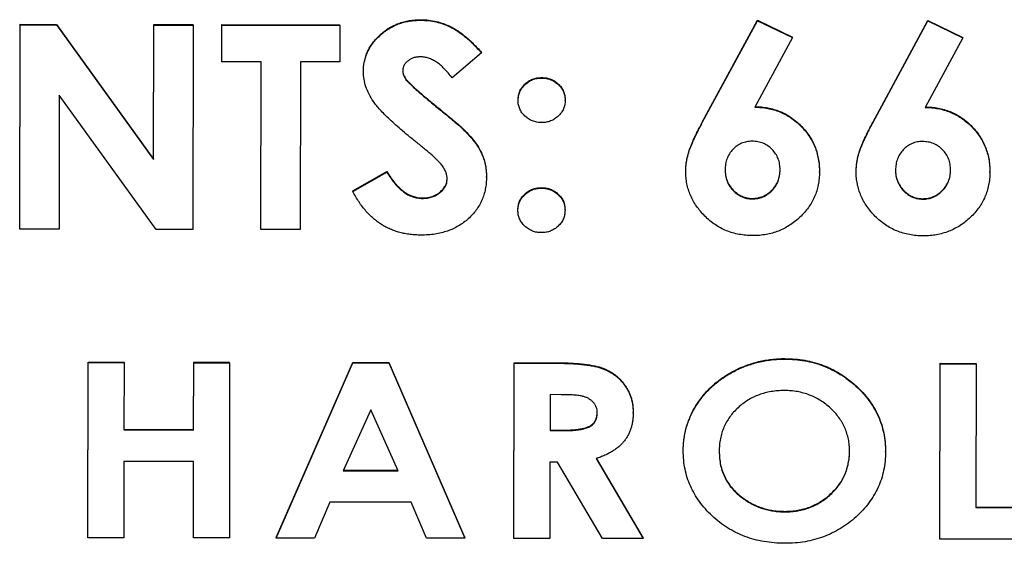
# Model space of a CAD drawing. Extents: x 1 to 67, y 0.5 to 43.4.
# Drawn here: x 29.9 to 30.3, y 24.4 to 24.6 of the extents above; entities that cross this region are included whole.
import ezdxf

# ---------------------------------------------------------------- set-up
doc = ezdxf.new("R2010")
doc.units = 0
doc.header["$MEASUREMENT"] = 0
doc.linetypes.add('SLD-SOLID', pattern=[0])
doc.layers.get('0').update_dxf_attribs({"linetype": 'CONTINUOUS'})

msp = doc.modelspace()

# ---------------------------------------------------------------- linework, layer by layer
at = {"color": 7, "linetype": 'SLD-SOLID'}
for p, q in [((30.06187, 24.62768), (30.06187, 24.62786)), ((30.16218, 24.59132), (30.18184, 24.62767)), ((30.16218, 24.59115), (30.18184, 24.6275)), ((30.18184, 24.62767), (30.19432, 24.62165)), ((30.18184, 24.6275), (30.18184, 24.62767)), ((30.18184, 24.6275), (30.19432, 24.62148)), ((30.22294, 24.59123), (30.2426, 24.62758)), ((30.22294, 24.59105), (30.2426, 24.6274)), ((30.2426, 24.62758), (30.25508, 24.62156)), ((30.2426, 24.6274), (30.2426, 24.62758)), ((30.2426, 24.6274), (30.25508, 24.62138)), ((29.91879, 24.55334), (29.9189, 24.62621)), ((29.91879, 24.55316), (29.9189, 24.62603)), ((29.9189, 24.62621), (29.93192, 24.62619)), ((29.9189, 24.62603), (29.9189, 24.62621)), ((29.9189, 24.62603), (29.93192, 24.62601)), ((29.93192, 24.62619), (29.9665, 24.57818)), ((29.93192, 24.62601), (29.93192, 24.62619)), ((29.93192, 24.62601), (29.9665, 24.57801)), ((29.9665, 24.57818), (29.96658, 24.62613)), ((29.9665, 24.57801), (29.96658, 24.62596)), ((29.96658, 24.62613), (29.9806, 24.62611)), ((29.96658, 24.62596), (29.96658, 24.62613)), ((29.96658, 24.62596), (29.9806, 24.62594)), ((29.9806, 24.62594), (29.98049, 24.55307)), ((29.9806, 24.62594), (29.9806, 24.62611)), ((29.99086, 24.61302), (29.99088, 24.6261)), ((29.99086, 24.61284), (29.99088, 24.62592)), ((29.99088, 24.6261), (30.03295, 24.62603)), ((29.99088, 24.62592), (29.99088, 24.6261)), ((29.99088, 24.62592), (30.03295, 24.62586)), ((30.03295, 24.62586), (30.03293, 24.61278)), ((30.03295, 24.62586), (30.03295, 24.62603)), ((30.19432, 24.62148), (30.18089, 24.59667)), ((30.19432, 24.62148), (30.19432, 24.62165)), ((30.25508, 24.62138), (30.24165, 24.59657)), ((30.25508, 24.62138), (30.25508, 24.62156)), ((29.99086, 24.61284), (29.99086, 24.61302)), ((30.08342, 24.61604), (30.07293, 24.60711)), ((30.08342, 24.61604), (30.08342, 24.61622)), ((30.00489, 24.61282), (29.99086, 24.61284)), ((30.00479, 24.5532), (30.00489, 24.61282)), ((30.00479, 24.55303), (30.00489, 24.61282)), ((30.01891, 24.6128), (30.01882, 24.55301)), ((30.03293, 24.61278), (30.01891, 24.6128)), ((30.04134, 24.60923), (30.04134, 24.60941)), ((30.05664, 24.60635), (30.05664, 24.60652)), ((30.1049, 24.60706), (30.1049, 24.60723)), ((29.93289, 24.60095), (29.93281, 24.55314)), ((29.96739, 24.55309), (29.93289, 24.60095)), ((30.09648, 24.5991), (30.09648, 24.59928)), ((30.1133, 24.59908), (30.1133, 24.59925)), ((30.0672, 24.59693), (30.0672, 24.5971)), ((30.07719, 24.58851), (30.07719, 24.58868)), ((30.16218, 24.59115), (30.16218, 24.59132)), ((30.22294, 24.59105), (30.22294, 24.59123)), ((29.9665, 24.57801), (29.9665, 24.57818)), ((30.03753, 24.5668), (30.04973, 24.57369)), ((30.03753, 24.56663), (30.04973, 24.57351)), ((30.04973, 24.57351), (30.04973, 24.57369)), ((30.08522, 24.57178), (30.08522, 24.57195)), ((30.15627, 24.57371), (30.15627, 24.57389)), ((30.20394, 24.57354), (30.20394, 24.57371)), ((30.21703, 24.57362), (30.21703, 24.57379)), ((30.26471, 24.57344), (30.26471, 24.57362)), ((30.10484, 24.56782), (30.10484, 24.568)), ((30.03753, 24.56663), (30.03753, 24.5668)), ((30.06236, 24.56415), (30.06236, 24.56432)), ((30.17996, 24.56397), (30.17996, 24.56414)), ((30.24072, 24.56387), (30.24072, 24.56405)), ((30.09642, 24.55992), (30.09642, 24.5601)), ((30.11324, 24.5599), (30.11324, 24.56007)), ((29.91879, 24.55316), (29.91879, 24.55334)), ((29.93281, 24.55314), (29.91879, 24.55316)), ((29.98049, 24.55307), (29.96739, 24.55309)), ((30.00479, 24.55303), (30.00479, 24.5532)), ((30.01882, 24.55301), (30.00479, 24.55303)), ((29.94307, 24.44336), (29.94317, 24.50583)), ((29.94307, 24.44319), (29.94317, 24.50565)), ((29.94317, 24.50583), (29.95599, 24.50581)), ((29.94317, 24.50565), (29.94317, 24.50583)), ((29.94317, 24.50565), (29.95599, 24.50563)), ((29.95599, 24.50563), (29.95595, 24.48161)), ((29.95599, 24.50563), (29.95599, 24.50581)), ((29.98079, 24.48174), (29.98083, 24.50577)), ((29.98079, 24.48157), (29.98083, 24.50559)), ((29.98083, 24.50577), (29.99365, 24.50575)), ((29.98083, 24.50559), (29.98083, 24.50577)), ((29.98083, 24.50559), (29.99365, 24.50557)), ((29.99365, 24.50557), (29.99355, 24.44311)), ((29.99365, 24.50557), (29.99365, 24.50575)), ((30.01022, 24.44326), (30.03755, 24.50568)), ((30.01022, 24.44309), (30.03755, 24.50551)), ((30.03755, 24.50568), (30.05039, 24.50566)), ((30.03755, 24.50551), (30.03755, 24.50568)), ((30.03755, 24.50551), (30.05039, 24.50549)), ((30.05039, 24.50566), (30.07753, 24.44316)), ((30.05039, 24.50549), (30.05039, 24.50566)), ((30.05039, 24.50549), (30.07753, 24.44298)), ((30.09499, 24.44313), (30.09509, 24.50559)), ((30.09499, 24.44296), (30.09509, 24.50542)), ((30.09509, 24.50559), (30.10953, 24.50557)), ((30.09509, 24.50542), (30.09509, 24.50559)), ((30.09509, 24.50542), (30.10953, 24.50539)), ((30.10953, 24.50539), (30.10953, 24.50557)), ((30.19162, 24.50687), (30.19162, 24.50704)), ((30.24692, 24.4429), (30.24701, 24.50536)), ((30.24692, 24.44272), (30.24701, 24.50518)), ((30.24701, 24.50536), (30.25983, 24.50534)), ((30.24701, 24.50518), (30.24701, 24.50536)), ((30.24701, 24.50518), (30.25983, 24.50516)), ((30.25983, 24.50516), (30.25975, 24.45391)), ((30.25983, 24.50516), (30.25983, 24.50534)), ((30.10789, 24.49419), (30.10787, 24.48137)), ((30.1119, 24.49418), (30.10789, 24.49419)), ((30.04394, 24.48874), (30.03412, 24.46707)), ((30.0537, 24.46704), (30.04394, 24.48874)), ((30.13753, 24.48761), (30.13753, 24.48778)), ((29.95595, 24.48178), (29.98079, 24.48174)), ((29.95595, 24.48161), (29.98079, 24.48157)), ((29.98079, 24.48157), (29.98079, 24.48174)), ((30.10787, 24.48155), (30.11246, 24.48154)), ((30.10787, 24.48137), (30.11246, 24.48137)), ((30.11246, 24.48137), (30.11246, 24.48154)), ((30.15538, 24.47412), (30.15538, 24.47429)), ((30.22749, 24.47379), (30.22749, 24.47397)), ((29.95593, 24.4704), (29.95589, 24.44317)), ((29.98077, 24.47036), (29.95593, 24.4704)), ((29.98073, 24.44331), (29.98077, 24.47036)), ((29.98073, 24.44313), (29.98077, 24.47036)), ((30.10786, 24.47016), (30.10781, 24.44294)), ((30.11056, 24.47016), (30.10786, 24.47016)), ((30.12661, 24.44291), (30.11056, 24.47016)), ((30.12427, 24.47159), (30.14107, 24.44306)), ((30.12427, 24.47141), (30.14107, 24.44288)), ((30.03412, 24.46707), (30.0537, 24.46704)), ((30.0342, 24.46725), (30.05362, 24.46722)), ((30.02937, 24.45587), (30.02394, 24.44307)), ((30.05842, 24.45582), (30.02937, 24.45587)), ((30.0638, 24.443), (30.05842, 24.45582)), ((30.17659, 24.45724), (30.17659, 24.45742)), ((30.19159, 24.45242), (30.19159, 24.45259)), ((30.25975, 24.45409), (30.27979, 24.45406)), ((30.25975, 24.45391), (30.27979, 24.45388)), ((29.94307, 24.44319), (29.94307, 24.44336)), ((29.95589, 24.44317), (29.94307, 24.44319)), ((29.98073, 24.44313), (29.98073, 24.44331)), ((29.99355, 24.44311), (29.98073, 24.44313)), ((30.01022, 24.44309), (30.01022, 24.44326)), ((30.02394, 24.44307), (30.01022, 24.44309)), ((30.07753, 24.44298), (30.0638, 24.443)), ((30.07753, 24.44298), (30.07753, 24.44316)), ((30.09499, 24.44296), (30.09499, 24.44313)), ((30.10781, 24.44294), (30.09499, 24.44296)), ((30.14107, 24.44288), (30.12661, 24.44291)), ((30.14107, 24.44288), (30.14107, 24.44306)), ((30.24692, 24.44272), (30.24692, 24.4429)), ((30.27977, 24.44267), (30.24692, 24.44272))]:
    msp.add_line(p, q, dxfattribs=at)
for points, knots in [([(30.04134, 24.60941), (30.04135, 24.61003), (30.04139, 24.61126), (30.04168, 24.61307), (30.04215, 24.61481), (30.04279, 24.61649), (30.04364, 24.61808), (30.04465, 24.61962), (30.04586, 24.62109), (30.04725, 24.62246), (30.04876, 24.62372), (30.05037, 24.62483), (30.05208, 24.62577), (30.05387, 24.62654), (30.05575, 24.62714), (30.05771, 24.62756), (30.05976, 24.62781), (30.06116, 24.62784), (30.06187, 24.62786)], [0, 0, 0, 0, 0.06091, 0.120071, 0.178645, 0.23673, 0.295199, 0.354922, 0.416393, 0.480255, 0.544707, 0.608261, 0.671236, 0.734899, 0.798335, 0.863505, 0.930542, 1, 1, 1, 1]), ([(30.04134, 24.60923), (30.04135, 24.60986), (30.04139, 24.61109), (30.04168, 24.6129), (30.04215, 24.61464), (30.04279, 24.61631), (30.04364, 24.61791), (30.04465, 24.61945), (30.04586, 24.62091), (30.04725, 24.62228), (30.04876, 24.62354), (30.05037, 24.62466), (30.05208, 24.6256), (30.05387, 24.62636), (30.05575, 24.62697), (30.05771, 24.62738), (30.05976, 24.62763), (30.06116, 24.62766), (30.06187, 24.62768)], [0, 0, 0, 0, 0.06091, 0.120071, 0.178645, 0.23673, 0.295199, 0.354922, 0.416393, 0.480255, 0.544707, 0.608261, 0.671236, 0.734899, 0.798335, 0.863505, 0.930542, 1, 1, 1, 1]), ([(30.06187, 24.62786), (30.0628, 24.62782), (30.06463, 24.62776), (30.06733, 24.62727), (30.06997, 24.62649), (30.07211, 24.62557), (30.0738, 24.62465), (30.07511, 24.62383), (30.07643, 24.62288), (30.07778, 24.6218), (30.07916, 24.62059), (30.08056, 24.61925), (30.08199, 24.61779), (30.08293, 24.61675), (30.08342, 24.61622)], [0, 0, 0, 0, 0.109201, 0.216927, 0.324606, 0.434427, 0.491464, 0.552606, 0.617111, 0.684853, 0.757618, 0.833916, 0.914677, 1, 1, 1, 1]), ([(30.06187, 24.62768), (30.0628, 24.62765), (30.06463, 24.62758), (30.06733, 24.62709), (30.06997, 24.62631), (30.07211, 24.62539), (30.0738, 24.62448), (30.07511, 24.62366), (30.07643, 24.6227), (30.07778, 24.62163), (30.07916, 24.62042), (30.08056, 24.61908), (30.08199, 24.61762), (30.08293, 24.61658), (30.08342, 24.61604)], [0, 0, 0, 0, 0.109201, 0.216927, 0.324606, 0.434427, 0.491464, 0.552606, 0.617111, 0.684853, 0.757618, 0.833916, 0.914677, 1, 1, 1, 1]), ([(30.06169, 24.6146), (30.06125, 24.61459), (30.06039, 24.61456), (30.05917, 24.61428), (30.05808, 24.61381), (30.05713, 24.61317), (30.05637, 24.61242), (30.05577, 24.61162), (30.05544, 24.61074), (30.05539, 24.61014), (30.05536, 24.60984)], [0, 0, 0, 0, 0.152185, 0.292647, 0.427185, 0.558167, 0.68207, 0.792258, 0.897335, 1, 1, 1, 1]), ([(30.07293, 24.60711), (30.07248, 24.6077), (30.07161, 24.60884), (30.07022, 24.61036), (30.06883, 24.61167), (30.06742, 24.61273), (30.066, 24.61356), (30.06458, 24.61415), (30.06314, 24.61453), (30.06217, 24.61458), (30.06169, 24.6146)], [0, 0, 0, 0, 0.159665, 0.306609, 0.441699, 0.566883, 0.683727, 0.793184, 0.897426, 1, 1, 1, 1]), ([(30.05536, 24.61001), (30.05538, 24.60971), (30.05542, 24.6091), (30.05566, 24.6082), (30.05607, 24.60733), (30.05645, 24.60679), (30.05664, 24.60652)], [0, 0, 0, 0, 0.2403469, 0.4836797, 0.7356691, 1, 1, 1, 1]), ([(30.05536, 24.60984), (30.05538, 24.60953), (30.05542, 24.60892), (30.05566, 24.60802), (30.05607, 24.60715), (30.05645, 24.60662), (30.05664, 24.60635)], [0, 0, 0, 0, 0.2403469, 0.4836797, 0.7356691, 1, 1, 1, 1]), ([(30.0609, 24.58363), (30.05991, 24.58441), (30.05801, 24.58592), (30.05534, 24.58815), (30.05293, 24.59024), (30.05078, 24.59218), (30.04893, 24.59401), (30.04733, 24.59566), (30.04601, 24.5972), (30.04464, 24.59902), (30.04333, 24.60123), (30.04219, 24.60389), (30.04146, 24.60656), (30.04138, 24.60835), (30.04134, 24.60923)], [0, 0, 0, 0, 0.1138075, 0.2180516, 0.3137294, 0.4008911, 0.4786697, 0.5477842, 0.608384, 0.6603543, 0.7527143, 0.8389068, 0.920851, 1, 1, 1, 1]), ([(30.05664, 24.60652), (30.05682, 24.60631), (30.05724, 24.60582), (30.05802, 24.60505), (30.059, 24.6041), (30.06022, 24.60301), (30.06165, 24.60175), (30.06331, 24.60035), (30.06518, 24.59877), (30.06651, 24.59768), (30.0672, 24.5971)], [0, 0, 0, 0, 0.059168, 0.135724, 0.232716, 0.348057, 0.482492, 0.635372, 0.80884, 1, 1, 1, 1]), ([(30.05664, 24.60635), (30.05682, 24.60614), (30.05724, 24.60565), (30.05802, 24.60487), (30.059, 24.60393), (30.06022, 24.60283), (30.06165, 24.60158), (30.06331, 24.60017), (30.06518, 24.5986), (30.06651, 24.5975), (30.0672, 24.59693)], [0, 0, 0, 0, 0.059168, 0.135724, 0.232716, 0.348057, 0.482492, 0.635372, 0.80884, 1, 1, 1, 1]), ([(30.09648, 24.59928), (30.09651, 24.59981), (30.09658, 24.60086), (30.09704, 24.60237), (30.09785, 24.60374), (30.09893, 24.60495), (30.10021, 24.60596), (30.10166, 24.60671), (30.10324, 24.60716), (30.10434, 24.60721), (30.1049, 24.60723)], [0, 0, 0, 0, 0.124312, 0.244195, 0.364672, 0.491699, 0.620182, 0.744012, 0.869016, 1, 1, 1, 1]), ([(30.09648, 24.5991), (30.09651, 24.59964), (30.09658, 24.60068), (30.09704, 24.60219), (30.09785, 24.60356), (30.09893, 24.60477), (30.10021, 24.60579), (30.10166, 24.60653), (30.10324, 24.60699), (30.10434, 24.60703), (30.1049, 24.60706)], [0, 0, 0, 0, 0.124312, 0.244195, 0.364672, 0.491699, 0.620182, 0.744012, 0.869016, 1, 1, 1, 1]), ([(30.1049, 24.60723), (30.10547, 24.60721), (30.10657, 24.60715), (30.10815, 24.6067), (30.10959, 24.60595), (30.11087, 24.60493), (30.11195, 24.60372), (30.11275, 24.60235), (30.11321, 24.60083), (30.11327, 24.59978), (30.1133, 24.59925)], [0, 0, 0, 0, 0.1309844, 0.2559883, 0.3798176, 0.5083009, 0.6353279, 0.7558053, 0.8756881, 1, 1, 1, 1]), ([(30.1049, 24.60706), (30.10547, 24.60703), (30.10657, 24.60698), (30.10815, 24.60652), (30.10959, 24.60577), (30.11087, 24.60475), (30.11195, 24.60354), (30.11275, 24.60217), (30.11321, 24.60066), (30.11327, 24.59961), (30.1133, 24.59908)], [0, 0, 0, 0, 0.1309844, 0.2559883, 0.3798176, 0.5083009, 0.6353279, 0.7558053, 0.8756881, 1, 1, 1, 1]), ([(30.10488, 24.59118), (30.10432, 24.5912), (30.10322, 24.59126), (30.10164, 24.59172), (30.10019, 24.59245), (30.09891, 24.59345), (30.09783, 24.59465), (30.09704, 24.59602), (30.09657, 24.59753), (30.09651, 24.59857), (30.09648, 24.5991)], [0, 0, 0, 0, 0.131398, 0.256797, 0.3805, 0.508688, 0.635264, 0.756122, 0.875296, 1, 1, 1, 1]), ([(30.1133, 24.59908), (30.11327, 24.59855), (30.11321, 24.59752), (30.11273, 24.59604), (30.11194, 24.59467), (30.11086, 24.59347), (30.10957, 24.59245), (30.10812, 24.59171), (30.10654, 24.59125), (30.10544, 24.5912), (30.10488, 24.59118)], [0, 0, 0, 0, 0.122597, 0.240835, 0.361848, 0.48944, 0.618494, 0.742874, 0.868433, 1, 1, 1, 1]), ([(30.0672, 24.5971), (30.06785, 24.59657), (30.06909, 24.59556), (30.07086, 24.59414), (30.0724, 24.59284), (30.07377, 24.59173), (30.0749, 24.59074), (30.07585, 24.58992), (30.0766, 24.58925), (30.07702, 24.58885), (30.07719, 24.58868)], [0, 0, 0, 0, 0.192959, 0.366899, 0.520799, 0.655676, 0.770541, 0.866383, 0.943105, 1, 1, 1, 1]), ([(30.0672, 24.59693), (30.06785, 24.5964), (30.06909, 24.59538), (30.07086, 24.59396), (30.0724, 24.59266), (30.07377, 24.59155), (30.0749, 24.59056), (30.07585, 24.58975), (30.0766, 24.58908), (30.07702, 24.58868), (30.07719, 24.58851)], [0, 0, 0, 0, 0.192959, 0.366899, 0.520799, 0.655676, 0.770541, 0.866383, 0.943105, 1, 1, 1, 1]), ([(30.18089, 24.59684), (30.18167, 24.59682), (30.18322, 24.59678), (30.1855, 24.59647), (30.18769, 24.59593), (30.18979, 24.59522), (30.1918, 24.59427), (30.19371, 24.59312), (30.19553, 24.59176), (30.19725, 24.59021), (30.19881, 24.58852), (30.20019, 24.5867), (30.20137, 24.58479), (30.20231, 24.58276), (30.20305, 24.58064), (30.20356, 24.57842), (30.2039, 24.5761), (30.20393, 24.57452), (30.20394, 24.57371)], [0, 0, 0, 0, 0.064627, 0.127752, 0.189225, 0.249846, 0.310487, 0.371285, 0.433766, 0.497377, 0.561232, 0.623633, 0.684848, 0.746022, 0.807153, 0.869796, 0.93377, 1, 1, 1, 1]), ([(30.18089, 24.59667), (30.18167, 24.59665), (30.18322, 24.5966), (30.1855, 24.59629), (30.18769, 24.59575), (30.18979, 24.59504), (30.1918, 24.5941), (30.19371, 24.59294), (30.19553, 24.59158), (30.19725, 24.59004), (30.19881, 24.58834), (30.20019, 24.58652), (30.20137, 24.58461), (30.20231, 24.58259), (30.20305, 24.58047), (30.20356, 24.57824), (30.2039, 24.57592), (30.20393, 24.57434), (30.20394, 24.57354)], [0, 0, 0, 0, 0.064627, 0.127752, 0.189225, 0.249846, 0.310487, 0.371285, 0.433766, 0.497377, 0.561232, 0.623633, 0.684848, 0.746022, 0.807153, 0.869796, 0.93377, 1, 1, 1, 1]), ([(30.24165, 24.59675), (30.24243, 24.59673), (30.24399, 24.59668), (30.24627, 24.59637), (30.24845, 24.59583), (30.25056, 24.59512), (30.25256, 24.59418), (30.25448, 24.59302), (30.2563, 24.59166), (30.25801, 24.59012), (30.25958, 24.58842), (30.26095, 24.5866), (30.26213, 24.58469), (30.26308, 24.58267), (30.26381, 24.58055), (30.26433, 24.57832), (30.26466, 24.576), (30.26469, 24.57442), (30.26471, 24.57362)], [0, 0, 0, 0, 0.064627, 0.127752, 0.189225, 0.249846, 0.310487, 0.371285, 0.433766, 0.497377, 0.561232, 0.623633, 0.684848, 0.746022, 0.807153, 0.869796, 0.93377, 1, 1, 1, 1]), ([(30.24165, 24.59657), (30.24243, 24.59655), (30.24399, 24.59651), (30.24627, 24.5962), (30.24845, 24.59566), (30.25056, 24.59495), (30.25256, 24.594), (30.25448, 24.59285), (30.2563, 24.59149), (30.25801, 24.58994), (30.25958, 24.58825), (30.26095, 24.58643), (30.26213, 24.58452), (30.26308, 24.5825), (30.26381, 24.58037), (30.26433, 24.57815), (30.26466, 24.57583), (30.26469, 24.57425), (30.26471, 24.57344)], [0, 0, 0, 0, 0.064627, 0.127752, 0.189225, 0.249846, 0.310487, 0.371285, 0.433766, 0.497377, 0.561232, 0.623633, 0.684848, 0.746022, 0.807153, 0.869796, 0.93377, 1, 1, 1, 1]), ([(30.07719, 24.58868), (30.07788, 24.58798), (30.0792, 24.58665), (30.0809, 24.58456), (30.08233, 24.58255), (30.08341, 24.58053), (30.08422, 24.57849), (30.08482, 24.5764), (30.08515, 24.5742), (30.08519, 24.57271), (30.08522, 24.57195)], [0, 0, 0, 0, 0.153397, 0.293911, 0.422292, 0.540171, 0.652913, 0.765578, 0.88147, 1, 1, 1, 1]), ([(30.07719, 24.58851), (30.07788, 24.58781), (30.0792, 24.58648), (30.0809, 24.58439), (30.08233, 24.58238), (30.08341, 24.58035), (30.08422, 24.57832), (30.08482, 24.57622), (30.08515, 24.57403), (30.08519, 24.57253), (30.08522, 24.57178)], [0, 0, 0, 0, 0.153397, 0.293911, 0.422292, 0.540171, 0.652913, 0.765578, 0.88147, 1, 1, 1, 1]), ([(30.15627, 24.57389), (30.15629, 24.57446), (30.15632, 24.5756), (30.15651, 24.57731), (30.15686, 24.57903), (30.15724, 24.58048), (30.15765, 24.5817), (30.15805, 24.58273), (30.15851, 24.58389), (30.15909, 24.58515), (30.15974, 24.58653), (30.16047, 24.58802), (30.16129, 24.58963), (30.16188, 24.59074), (30.16218, 24.59132)], [0, 0, 0, 0, 0.091855, 0.18419, 0.277717, 0.373413, 0.425501, 0.485082, 0.551938, 0.62672, 0.708128, 0.797934, 0.894752, 1, 1, 1, 1]), ([(30.15627, 24.57371), (30.15629, 24.57428), (30.15632, 24.57542), (30.15651, 24.57714), (30.15686, 24.57885), (30.15724, 24.5803), (30.15765, 24.58152), (30.15805, 24.58255), (30.15851, 24.58371), (30.15909, 24.58497), (30.15974, 24.58635), (30.16047, 24.58785), (30.16129, 24.58946), (30.16188, 24.59057), (30.16218, 24.59115)], [0, 0, 0, 0, 0.091855, 0.18419, 0.277717, 0.373413, 0.425501, 0.485082, 0.551938, 0.62672, 0.708128, 0.797934, 0.894752, 1, 1, 1, 1]), ([(30.21703, 24.57379), (30.21705, 24.57436), (30.21708, 24.57551), (30.21727, 24.57722), (30.21763, 24.57893), (30.218, 24.58038), (30.21841, 24.5816), (30.21881, 24.58264), (30.21928, 24.58379), (30.21985, 24.58505), (30.2205, 24.58643), (30.22123, 24.58793), (30.22206, 24.58954), (30.22264, 24.59065), (30.22294, 24.59123)], [0, 0, 0, 0, 0.091855, 0.18419, 0.277717, 0.373413, 0.425501, 0.485082, 0.551938, 0.62672, 0.708128, 0.797934, 0.894752, 1, 1, 1, 1]), ([(30.21703, 24.57362), (30.21705, 24.57419), (30.21708, 24.57533), (30.21727, 24.57705), (30.21763, 24.57876), (30.218, 24.58021), (30.21841, 24.58143), (30.21881, 24.58246), (30.21928, 24.58362), (30.21985, 24.58488), (30.2205, 24.58626), (30.22123, 24.58776), (30.22206, 24.58937), (30.22264, 24.59048), (30.22294, 24.59105)], [0, 0, 0, 0, 0.091855, 0.18419, 0.277717, 0.373413, 0.425501, 0.485082, 0.551938, 0.62672, 0.708128, 0.797934, 0.894752, 1, 1, 1, 1]), ([(30.07119, 24.57104), (30.07117, 24.57146), (30.07113, 24.57231), (30.07074, 24.57356), (30.07013, 24.57482), (30.06943, 24.57585), (30.06872, 24.57672), (30.06801, 24.57745), (30.06719, 24.57829), (30.0662, 24.57919), (30.06508, 24.58018), (30.06383, 24.58127), (30.06241, 24.58242), (30.06142, 24.58321), (30.0609, 24.58363)], [0, 0, 0, 0, 0.074367, 0.151543, 0.233745, 0.322891, 0.373637, 0.434642, 0.504858, 0.584373, 0.673854, 0.77268, 0.881649, 1, 1, 1, 1]), ([(30.17993, 24.58452), (30.17928, 24.58449), (30.17799, 24.58444), (30.17616, 24.58386), (30.17449, 24.58293), (30.17303, 24.58165), (30.17181, 24.58012), (30.17093, 24.57835), (30.17038, 24.5764), (30.17032, 24.57504), (30.17029, 24.57433)], [0, 0, 0, 0, 0.125584, 0.245754, 0.364435, 0.48948, 0.615151, 0.7383, 0.865116, 1, 1, 1, 1]), ([(30.18992, 24.5743), (30.18989, 24.57501), (30.18984, 24.57638), (30.18928, 24.57833), (30.18837, 24.5801), (30.18711, 24.58163), (30.18561, 24.58293), (30.18388, 24.58385), (30.18197, 24.58444), (30.18062, 24.58449), (30.17993, 24.58452)], [0, 0, 0, 0, 0.132234, 0.2568046, 0.378364, 0.503277, 0.6279484, 0.7483135, 0.8705017, 1, 1, 1, 1]), ([(30.2407, 24.58443), (30.24004, 24.5844), (30.23875, 24.58435), (30.23692, 24.58376), (30.23525, 24.58284), (30.2338, 24.58156), (30.23258, 24.58002), (30.2317, 24.57826), (30.23115, 24.57631), (30.23109, 24.57494), (30.23105, 24.57424)], [0, 0, 0, 0, 0.125584, 0.245754, 0.364435, 0.48948, 0.615151, 0.7383, 0.865116, 1, 1, 1, 1]), ([(30.25069, 24.57421), (30.25066, 24.57491), (30.2506, 24.57628), (30.25004, 24.57823), (30.24914, 24.58), (30.24788, 24.58154), (30.24638, 24.58283), (30.24464, 24.58375), (30.24273, 24.58434), (30.24139, 24.5844), (30.2407, 24.58443)], [0, 0, 0, 0, 0.132234, 0.2568046, 0.378364, 0.503277, 0.6279484, 0.7483135, 0.8705017, 1, 1, 1, 1]), ([(30.17029, 24.57451), (30.17032, 24.5738), (30.17037, 24.57243), (30.17096, 24.57046), (30.17186, 24.56866), (30.17314, 24.5671), (30.17464, 24.5658), (30.1763, 24.56484), (30.17809, 24.56425), (30.17933, 24.56418), (30.17996, 24.56414)], [0, 0, 0, 0, 0.134179, 0.261729, 0.387979, 0.516757, 0.643864, 0.763647, 0.88053, 1, 1, 1, 1]), ([(30.17029, 24.57433), (30.17032, 24.57363), (30.17037, 24.57225), (30.17096, 24.57029), (30.17186, 24.56848), (30.17314, 24.56692), (30.17464, 24.56563), (30.1763, 24.56467), (30.17809, 24.56408), (30.17933, 24.56401), (30.17996, 24.56397)], [0, 0, 0, 0, 0.134179, 0.261729, 0.387979, 0.516757, 0.643864, 0.763647, 0.88053, 1, 1, 1, 1]), ([(30.17996, 24.56414), (30.18062, 24.56418), (30.18192, 24.56425), (30.18379, 24.56481), (30.1855, 24.56575), (30.18702, 24.56703), (30.18832, 24.56858), (30.18925, 24.57037), (30.18981, 24.57237), (30.18989, 24.57376), (30.18992, 24.57448)], [0, 0, 0, 0, 0.123893, 0.242977, 0.36276, 0.48791, 0.614465, 0.739083, 0.865192, 1, 1, 1, 1]), ([(30.17996, 24.56397), (30.18062, 24.564), (30.18192, 24.56408), (30.18379, 24.56463), (30.1855, 24.56557), (30.18702, 24.56686), (30.18832, 24.5684), (30.18925, 24.5702), (30.18981, 24.57219), (30.18989, 24.57358), (30.18992, 24.5743)], [0, 0, 0, 0, 0.123893, 0.242977, 0.36276, 0.48791, 0.614465, 0.739083, 0.865192, 1, 1, 1, 1]), ([(30.23105, 24.57441), (30.23108, 24.57371), (30.23114, 24.57233), (30.23172, 24.57037), (30.23263, 24.56857), (30.2339, 24.567), (30.2354, 24.56571), (30.23706, 24.56475), (30.23885, 24.56416), (30.2401, 24.56409), (30.24072, 24.56405)], [0, 0, 0, 0, 0.134179, 0.261729, 0.387979, 0.516757, 0.643864, 0.763647, 0.88053, 1, 1, 1, 1]), ([(30.24072, 24.56405), (30.24138, 24.56409), (30.24268, 24.56416), (30.24455, 24.56471), (30.24626, 24.56565), (30.24778, 24.56694), (30.24908, 24.56848), (30.25002, 24.57028), (30.25058, 24.57227), (30.25065, 24.57366), (30.25069, 24.57438)], [0, 0, 0, 0, 0.123893, 0.242977, 0.36276, 0.48791, 0.614465, 0.739083, 0.865192, 1, 1, 1, 1]), ([(30.04973, 24.57369), (30.05018, 24.57295), (30.05105, 24.57153), (30.05251, 24.56962), (30.05402, 24.568), (30.05557, 24.56666), (30.05719, 24.56562), (30.05887, 24.56488), (30.0606, 24.56441), (30.06177, 24.56435), (30.06236, 24.56432)], [0, 0, 0, 0, 0.1578924, 0.3033038, 0.4369083, 0.5601919, 0.6757889, 0.7861541, 0.8932406, 1, 1, 1, 1]), ([(30.04973, 24.57351), (30.05018, 24.57277), (30.05105, 24.57135), (30.05251, 24.56945), (30.05402, 24.56782), (30.05557, 24.56649), (30.05719, 24.56544), (30.05887, 24.5647), (30.0606, 24.56424), (30.06177, 24.56418), (30.06236, 24.56415)], [0, 0, 0, 0, 0.1578924, 0.3033038, 0.4369083, 0.5601919, 0.6757889, 0.7861541, 0.8932406, 1, 1, 1, 1]), ([(30.08522, 24.57178), (30.0852, 24.57104), (30.08516, 24.5696), (30.08483, 24.56748), (30.08435, 24.56546), (30.08363, 24.56354), (30.0827, 24.56173), (30.08159, 24.56001), (30.08027, 24.55838), (30.07876, 24.55689), (30.07709, 24.55551), (30.07529, 24.55431), (30.07335, 24.55331), (30.0713, 24.55249), (30.06913, 24.55185), (30.06683, 24.55139), (30.06441, 24.55111), (30.06276, 24.55108), (30.06192, 24.55107)], [0, 0, 0, 0, 0.063152, 0.123948, 0.183326, 0.241221, 0.299328, 0.357966, 0.417079, 0.478525, 0.540255, 0.602014, 0.66424, 0.726847, 0.791353, 0.858292, 0.927681, 1, 1, 1, 1]), ([(30.06236, 24.56432), (30.06296, 24.56435), (30.06413, 24.56439), (30.0658, 24.5648), (30.06733, 24.56544), (30.06865, 24.56635), (30.06976, 24.56742), (30.0706, 24.56859), (30.0711, 24.56988), (30.07116, 24.57077), (30.07119, 24.57122)], [0, 0, 0, 0, 0.145479, 0.282526, 0.413563, 0.545093, 0.67022, 0.784738, 0.891875, 1, 1, 1, 1]), ([(30.06236, 24.56415), (30.06296, 24.56417), (30.06413, 24.56422), (30.0658, 24.56462), (30.06733, 24.56526), (30.06865, 24.56618), (30.06976, 24.56724), (30.0706, 24.56842), (30.0711, 24.5697), (30.07116, 24.57059), (30.07119, 24.57104)], [0, 0, 0, 0, 0.145479, 0.282526, 0.413563, 0.545093, 0.67022, 0.784738, 0.891875, 1, 1, 1, 1]), ([(30.1802, 24.55089), (30.17936, 24.55091), (30.17771, 24.55094), (30.17529, 24.5513), (30.17298, 24.55183), (30.17078, 24.55261), (30.16867, 24.55357), (30.16669, 24.55478), (30.1648, 24.55619), (30.16306, 24.55781), (30.16147, 24.55956), (30.16007, 24.56139), (30.1589, 24.56329), (30.15793, 24.56525), (30.15719, 24.56728), (30.15665, 24.56936), (30.15632, 24.57152), (30.15628, 24.57298), (30.15627, 24.57371)], [0, 0, 0, 0, 0.0684291, 0.1346531, 0.1991595, 0.262268, 0.3248749, 0.3880034, 0.4516057, 0.516878, 0.5818822, 0.6442932, 0.7046329, 0.7640105, 0.8224937, 0.8808255, 0.9399109, 1, 1, 1, 1]), ([(30.20394, 24.57354), (30.20393, 24.57276), (30.20389, 24.57123), (30.20353, 24.56898), (30.203, 24.56682), (30.20222, 24.56476), (30.20124, 24.56278), (30.20003, 24.5609), (30.19862, 24.5591), (30.19699, 24.55744), (30.19522, 24.5559), (30.19334, 24.55455), (30.19137, 24.55343), (30.18932, 24.55248), (30.18716, 24.55178), (30.18492, 24.55125), (30.18259, 24.55094), (30.18101, 24.55091), (30.1802, 24.55089)], [0, 0, 0, 0, 0.063655, 0.125931, 0.186559, 0.246291, 0.306569, 0.367705, 0.429795, 0.494286, 0.558926, 0.621973, 0.683785, 0.745353, 0.807327, 0.869802, 0.933948, 1, 1, 1, 1]), ([(30.24097, 24.55079), (30.24013, 24.55081), (30.23848, 24.55085), (30.23606, 24.55121), (30.23374, 24.55174), (30.23154, 24.55251), (30.22943, 24.55348), (30.22745, 24.55469), (30.22557, 24.5561), (30.22382, 24.55771), (30.22223, 24.55946), (30.22084, 24.56129), (30.21966, 24.56319), (30.2187, 24.56515), (30.21795, 24.56718), (30.21741, 24.56927), (30.21708, 24.57142), (30.21705, 24.57288), (30.21703, 24.57362)], [0, 0, 0, 0, 0.0684291, 0.1346531, 0.1991595, 0.262268, 0.3248749, 0.3880034, 0.4516057, 0.516878, 0.5818822, 0.6442932, 0.7046329, 0.7640105, 0.8224937, 0.8808255, 0.9399109, 1, 1, 1, 1]), ([(30.23105, 24.57424), (30.23108, 24.57353), (30.23114, 24.57216), (30.23172, 24.57019), (30.23263, 24.56839), (30.2339, 24.56683), (30.2354, 24.56553), (30.23706, 24.56457), (30.23885, 24.56399), (30.2401, 24.56391), (30.24072, 24.56387)], [0, 0, 0, 0, 0.134179, 0.261729, 0.387979, 0.516757, 0.643864, 0.763647, 0.88053, 1, 1, 1, 1]), ([(30.24072, 24.56387), (30.24138, 24.56391), (30.24268, 24.56398), (30.24455, 24.56454), (30.24626, 24.56548), (30.24778, 24.56676), (30.24908, 24.56831), (30.25002, 24.5701), (30.25058, 24.5721), (30.25065, 24.57349), (30.25069, 24.57421)], [0, 0, 0, 0, 0.123893, 0.242977, 0.36276, 0.48791, 0.614465, 0.739083, 0.865192, 1, 1, 1, 1]), ([(30.26471, 24.57344), (30.26469, 24.57267), (30.26465, 24.57113), (30.2643, 24.56889), (30.26376, 24.56673), (30.26299, 24.56467), (30.262, 24.56269), (30.2608, 24.56081), (30.25938, 24.55901), (30.25775, 24.55734), (30.25598, 24.55581), (30.25411, 24.55445), (30.25213, 24.55334), (30.25008, 24.55239), (30.24792, 24.55169), (30.24569, 24.55115), (30.24336, 24.55085), (30.24177, 24.55081), (30.24097, 24.55079)], [0, 0, 0, 0, 0.063655, 0.125931, 0.186559, 0.246291, 0.306569, 0.367705, 0.429795, 0.494286, 0.558926, 0.621973, 0.683785, 0.745353, 0.807327, 0.869802, 0.933948, 1, 1, 1, 1]), ([(30.09642, 24.5601), (30.09645, 24.56063), (30.09651, 24.56167), (30.09699, 24.56318), (30.09778, 24.56454), (30.09887, 24.56574), (30.10016, 24.56673), (30.1016, 24.56749), (30.10318, 24.56792), (30.10428, 24.56797), (30.10484, 24.568)], [0, 0, 0, 0, 0.124678, 0.243826, 0.364658, 0.491208, 0.619369, 0.743563, 0.86863, 1, 1, 1, 1]), ([(30.09642, 24.55992), (30.09645, 24.56046), (30.09651, 24.5615), (30.09699, 24.563), (30.09778, 24.56437), (30.09887, 24.56556), (30.10016, 24.56656), (30.1016, 24.56731), (30.10318, 24.56774), (30.10428, 24.56779), (30.10484, 24.56782)], [0, 0, 0, 0, 0.124678, 0.243826, 0.364658, 0.491208, 0.619369, 0.743563, 0.86863, 1, 1, 1, 1]), ([(30.10484, 24.568), (30.10541, 24.56797), (30.1065, 24.56791), (30.10809, 24.56748), (30.10953, 24.56672), (30.11081, 24.56572), (30.11189, 24.56452), (30.11268, 24.56315), (30.11315, 24.56165), (30.11321, 24.5606), (30.11324, 24.56007)], [0, 0, 0, 0, 0.13137, 0.256437, 0.380631, 0.508792, 0.635342, 0.756174, 0.875322, 1, 1, 1, 1]), ([(30.10484, 24.56782), (30.10541, 24.56779), (30.1065, 24.56774), (30.10809, 24.5673), (30.10953, 24.56655), (30.11081, 24.56555), (30.11189, 24.56435), (30.11268, 24.56298), (30.11315, 24.56147), (30.11321, 24.56043), (30.11324, 24.5599)], [0, 0, 0, 0, 0.13137, 0.256437, 0.380631, 0.508792, 0.635342, 0.756174, 0.875322, 1, 1, 1, 1]), ([(30.06192, 24.55107), (30.06125, 24.55108), (30.05994, 24.55111), (30.058, 24.55129), (30.05614, 24.55158), (30.05434, 24.55199), (30.0526, 24.55252), (30.05093, 24.55317), (30.04932, 24.55393), (30.04778, 24.55481), (30.0463, 24.55583), (30.04488, 24.55698), (30.04351, 24.55824), (30.04221, 24.55967), (30.04094, 24.5612), (30.03974, 24.56289), (30.03859, 24.56469), (30.03789, 24.56597), (30.03753, 24.56663)], [0, 0, 0, 0, 0.065375, 0.128597, 0.18992, 0.250091, 0.309392, 0.367678, 0.425714, 0.483398, 0.541742, 0.601113, 0.662206, 0.724648, 0.790057, 0.85704, 0.927169, 1, 1, 1, 1]), ([(30.10482, 24.55194), (30.10426, 24.55197), (30.10316, 24.55202), (30.10158, 24.55248), (30.10013, 24.55323), (30.09885, 24.55425), (30.09777, 24.55546), (30.09698, 24.55684), (30.09651, 24.55834), (30.09645, 24.55939), (30.09642, 24.55992)], [0, 0, 0, 0, 0.130997, 0.256014, 0.379855, 0.508352, 0.635391, 0.756865, 0.875676, 1, 1, 1, 1]), ([(30.11324, 24.5599), (30.11321, 24.55936), (30.11315, 24.55832), (30.11267, 24.55681), (30.11188, 24.55544), (30.11079, 24.55423), (30.10951, 24.55321), (30.10806, 24.55247), (30.10648, 24.55201), (30.10538, 24.55196), (30.10482, 24.55194)], [0, 0, 0, 0, 0.124324, 0.243135, 0.364609, 0.491648, 0.620145, 0.743986, 0.869003, 1, 1, 1, 1]), ([(30.10953, 24.50557), (30.11048, 24.50556), (30.11231, 24.50556), (30.11495, 24.50546), (30.11739, 24.50532), (30.1196, 24.50513), (30.12161, 24.50486), (30.1234, 24.50455), (30.12498, 24.50419), (30.12637, 24.50376), (30.12762, 24.50326), (30.12879, 24.50269), (30.1299, 24.50205), (30.13095, 24.50134), (30.13193, 24.50054), (30.13284, 24.49967), (30.13371, 24.49874), (30.13449, 24.49772), (30.1352, 24.49664), (30.13584, 24.49553), (30.13635, 24.49435), (30.1368, 24.49313), (30.13713, 24.49186), (30.13737, 24.49054), (30.1375, 24.48918), (30.13752, 24.48826), (30.13753, 24.48778)], [0, 0, 0, 0, 0.075433, 0.145278, 0.209563, 0.268689, 0.321749, 0.369776, 0.412551, 0.450326, 0.485221, 0.519401, 0.553051, 0.586635, 0.619806, 0.653038, 0.686754, 0.720703, 0.754837, 0.78861, 0.822671, 0.856787, 0.891375, 0.926677, 0.962592, 1, 1, 1, 1]), ([(30.10953, 24.50539), (30.11048, 24.50539), (30.11231, 24.50538), (30.11495, 24.50529), (30.11739, 24.50515), (30.1196, 24.50495), (30.12161, 24.50469), (30.1234, 24.50437), (30.12498, 24.50402), (30.12637, 24.50358), (30.12762, 24.50308), (30.12879, 24.50252), (30.1299, 24.50187), (30.13095, 24.50116), (30.13193, 24.50037), (30.13284, 24.4995), (30.13371, 24.49856), (30.13449, 24.49754), (30.1352, 24.49647), (30.13584, 24.49535), (30.13635, 24.49417), (30.1368, 24.49295), (30.13713, 24.49168), (30.13737, 24.49037), (30.1375, 24.48901), (30.13752, 24.48808), (30.13753, 24.48761)], [0, 0, 0, 0, 0.075433, 0.145278, 0.209563, 0.268689, 0.321749, 0.369776, 0.412551, 0.450326, 0.485221, 0.519401, 0.553051, 0.586635, 0.619806, 0.653038, 0.686754, 0.720703, 0.754837, 0.78861, 0.822671, 0.856787, 0.891375, 0.926677, 0.962592, 1, 1, 1, 1]), ([(30.15538, 24.47429), (30.15539, 24.47503), (30.15542, 24.4765), (30.15566, 24.47868), (30.15604, 24.48081), (30.15657, 24.4829), (30.15725, 24.48494), (30.15808, 24.48693), (30.15906, 24.48889), (30.1602, 24.49078), (30.16145, 24.49261), (30.16284, 24.49434), (30.16432, 24.49599), (30.16593, 24.49752), (30.16766, 24.49896), (30.16948, 24.50031), (30.17143, 24.50155), (30.17347, 24.50269), (30.17559, 24.50373), (30.17776, 24.5046), (30.17997, 24.50538), (30.18223, 24.50597), (30.18451, 24.50647), (30.18685, 24.50679), (30.18922, 24.50702), (30.19082, 24.50704), (30.19162, 24.50704)], [0, 0, 0, 0, 0.040835, 0.08117, 0.120973, 0.160455, 0.200047, 0.239742, 0.279957, 0.320688, 0.361812, 0.402503, 0.443155, 0.484087, 0.52533, 0.567203, 0.609416, 0.652774, 0.696394, 0.739513, 0.782462, 0.825476, 0.868394, 0.91173, 0.955714, 1, 1, 1, 1]), ([(30.15538, 24.47412), (30.15539, 24.47486), (30.15542, 24.47633), (30.15566, 24.4785), (30.15604, 24.48064), (30.15657, 24.48272), (30.15725, 24.48476), (30.15808, 24.48676), (30.15906, 24.48871), (30.1602, 24.49061), (30.16145, 24.49244), (30.16284, 24.49416), (30.16432, 24.49581), (30.16593, 24.49735), (30.16766, 24.49879), (30.16948, 24.50013), (30.17143, 24.50138), (30.17347, 24.50251), (30.17559, 24.50355), (30.17776, 24.50443), (30.17997, 24.5052), (30.18223, 24.5058), (30.18451, 24.5063), (30.18685, 24.50662), (30.18922, 24.50684), (30.19082, 24.50686), (30.19162, 24.50687)], [0, 0, 0, 0, 0.040835, 0.08117, 0.120973, 0.160455, 0.200047, 0.239742, 0.279957, 0.320688, 0.361812, 0.402503, 0.443155, 0.484087, 0.52533, 0.567203, 0.609416, 0.652774, 0.696394, 0.739513, 0.782462, 0.825476, 0.868394, 0.91173, 0.955714, 1, 1, 1, 1]), ([(30.19162, 24.50704), (30.19283, 24.50701), (30.19521, 24.50696), (30.19871, 24.50648), (30.20209, 24.50574), (30.20533, 24.50467), (30.20844, 24.50331), (30.21142, 24.50164), (30.21427, 24.49968), (30.21695, 24.49744), (30.21943, 24.495), (30.22159, 24.49238), (30.22341, 24.48964), (30.22491, 24.48676), (30.22608, 24.48375), (30.2269, 24.48061), (30.22741, 24.47733), (30.22747, 24.4751), (30.22749, 24.47397)], [0, 0, 0, 0, 0.066754, 0.131447, 0.195054, 0.257672, 0.319887, 0.382494, 0.44606, 0.511127, 0.57575, 0.63804, 0.698463, 0.757817, 0.817003, 0.876676, 0.937386, 1, 1, 1, 1]), ([(30.19162, 24.50687), (30.19283, 24.50684), (30.19521, 24.50678), (30.19871, 24.50631), (30.20209, 24.50556), (30.20533, 24.5045), (30.20844, 24.50314), (30.21142, 24.50147), (30.21427, 24.4995), (30.21695, 24.49726), (30.21943, 24.49482), (30.22159, 24.49221), (30.22341, 24.48946), (30.22491, 24.48659), (30.22608, 24.48358), (30.2269, 24.48043), (30.22741, 24.47716), (30.22747, 24.47493), (30.22749, 24.47379)], [0, 0, 0, 0, 0.066754, 0.131447, 0.195054, 0.257672, 0.319887, 0.382494, 0.44606, 0.511127, 0.57575, 0.63804, 0.698463, 0.757817, 0.817003, 0.876676, 0.937386, 1, 1, 1, 1]), ([(30.12471, 24.48778), (30.1247, 24.48811), (30.12468, 24.48876), (30.12441, 24.4897), (30.12401, 24.49057), (30.12343, 24.49135), (30.12272, 24.49206), (30.12189, 24.49266), (30.12096, 24.49316), (30.12008, 24.49347), (30.11929, 24.49367), (30.11857, 24.49381), (30.11773, 24.49392), (30.11679, 24.49402), (30.11573, 24.49409), (30.11455, 24.49414), (30.11326, 24.49417), (30.11237, 24.49418), (30.1119, 24.49418)], [0, 0, 0, 0, 0.061578, 0.121157, 0.179569, 0.240198, 0.301752, 0.365181, 0.430195, 0.49879, 0.537245, 0.583128, 0.6349, 0.694296, 0.75975, 0.832876, 0.912946, 1, 1, 1, 1]), ([(30.19142, 24.49566), (30.19062, 24.49564), (30.18904, 24.49561), (30.18672, 24.49531), (30.1845, 24.49485), (30.18238, 24.49417), (30.18036, 24.49331), (30.17843, 24.49225), (30.1766, 24.491), (30.17489, 24.48957), (30.17333, 24.48799), (30.17194, 24.4863), (30.17081, 24.48449), (30.16985, 24.48259), (30.1691, 24.48058), (30.16858, 24.47846), (30.16825, 24.47624), (30.16822, 24.47472), (30.1682, 24.47395)], [0, 0, 0, 0, 0.0676906, 0.1330089, 0.1967777, 0.2589375, 0.3206385, 0.3821209, 0.4444562, 0.5074626, 0.5702322, 0.6313513, 0.6913548, 0.7507441, 0.8108137, 0.8721547, 0.9347729, 1, 1, 1, 1]), ([(30.21467, 24.47396), (30.21466, 24.47471), (30.21463, 24.47617), (30.21429, 24.47832), (30.21377, 24.48039), (30.21303, 24.48237), (30.21206, 24.48425), (30.21089, 24.48606), (30.20951, 24.48777), (30.20793, 24.48937), (30.20621, 24.49084), (30.20436, 24.49212), (30.20244, 24.49323), (30.20041, 24.4941), (30.19829, 24.49479), (30.19608, 24.4953), (30.19378, 24.4956), (30.19221, 24.49564), (30.19142, 24.49566)], [0, 0, 0, 0, 0.062985, 0.124126, 0.18397, 0.243257, 0.302859, 0.363158, 0.424989, 0.48898, 0.553433, 0.61668, 0.678896, 0.740955, 0.803779, 0.86758, 0.932777, 1, 1, 1, 1]), ([(30.11246, 24.48154), (30.11302, 24.48155), (30.11409, 24.48156), (30.11563, 24.48161), (30.11704, 24.48173), (30.11832, 24.4819), (30.11945, 24.48208), (30.12045, 24.48235), (30.12132, 24.48264), (30.12206, 24.48299), (30.12269, 24.4834), (30.12324, 24.48386), (30.12369, 24.48439), (30.12408, 24.48498), (30.12435, 24.48565), (30.12456, 24.48636), (30.12469, 24.48714), (30.1247, 24.48767), (30.12471, 24.48795)], [0, 0, 0, 0, 0.1067727, 0.2048506, 0.2952321, 0.3763649, 0.4499788, 0.5151057, 0.5733101, 0.624623, 0.67125, 0.716446, 0.7605185, 0.8049425, 0.8499274, 0.8973173, 0.9465661, 1, 1, 1, 1]), ([(30.11246, 24.48137), (30.11302, 24.48137), (30.11409, 24.48138), (30.11563, 24.48143), (30.11704, 24.48156), (30.11832, 24.48172), (30.11945, 24.4819), (30.12045, 24.48217), (30.12132, 24.48246), (30.12206, 24.48281), (30.12269, 24.48322), (30.12324, 24.48368), (30.12369, 24.48422), (30.12408, 24.48481), (30.12435, 24.48547), (30.12456, 24.48618), (30.12469, 24.48696), (30.1247, 24.4875), (30.12471, 24.48778)], [0, 0, 0, 0, 0.1067727, 0.2048506, 0.2952321, 0.3763649, 0.4499788, 0.5151057, 0.5733101, 0.624623, 0.67125, 0.716446, 0.7605185, 0.8049425, 0.8499274, 0.8973173, 0.9465661, 1, 1, 1, 1]), ([(30.13753, 24.48761), (30.13752, 24.48712), (30.1375, 24.48615), (30.13735, 24.48473), (30.13708, 24.48338), (30.13671, 24.48208), (30.13625, 24.48084), (30.13568, 24.47967), (30.13501, 24.47856), (30.13422, 24.47751), (30.13334, 24.47652), (30.13235, 24.47561), (30.13127, 24.47474), (30.13006, 24.47396), (30.12877, 24.47322), (30.12736, 24.47255), (30.12586, 24.47193), (30.12481, 24.47159), (30.12427, 24.47141)], [0, 0, 0, 0, 0.0652, 0.127952, 0.188709, 0.2478, 0.306163, 0.363216, 0.420704, 0.477914, 0.536202, 0.595197, 0.656516, 0.719465, 0.785015, 0.853677, 0.925256, 1, 1, 1, 1]), ([(30.19162, 24.4412), (30.19035, 24.44123), (30.18784, 24.44129), (30.18417, 24.44178), (30.18066, 24.44251), (30.17732, 24.44362), (30.17414, 24.44498), (30.17113, 24.44667), (30.16829, 24.44866), (30.16564, 24.45093), (30.16325, 24.45341), (30.16113, 24.45602), (30.15935, 24.45876), (30.15789, 24.46161), (30.15676, 24.46458), (30.15597, 24.46766), (30.15546, 24.47085), (30.15541, 24.47302), (30.15538, 24.47412)], [0, 0, 0, 0, 0.0700927, 0.13791, 0.2034429, 0.2674203, 0.3306804, 0.3938011, 0.4571236, 0.5214594, 0.5851184, 0.6465163, 0.7062602, 0.7645946, 0.8225954, 0.8805216, 0.9395324, 1, 1, 1, 1]), ([(30.1682, 24.47412), (30.16823, 24.47327), (30.16828, 24.47159), (30.16866, 24.46913), (30.16933, 24.46683), (30.17024, 24.46465), (30.17144, 24.46261), (30.17289, 24.46071), (30.17461, 24.45896), (30.17592, 24.45794), (30.17659, 24.45742)], [0, 0, 0, 0, 0.132052, 0.259056, 0.381604, 0.501792, 0.62259, 0.744167, 0.869704, 1, 1, 1, 1]), ([(30.1682, 24.47395), (30.16823, 24.47309), (30.16828, 24.47141), (30.16866, 24.46896), (30.16933, 24.46665), (30.17024, 24.46447), (30.17144, 24.46244), (30.17289, 24.46054), (30.17461, 24.45879), (30.17592, 24.45776), (30.17659, 24.45724)], [0, 0, 0, 0, 0.132052, 0.259056, 0.381604, 0.501792, 0.62259, 0.744167, 0.869704, 1, 1, 1, 1]), ([(30.19159, 24.45259), (30.19238, 24.45261), (30.19392, 24.45264), (30.19619, 24.45294), (30.19837, 24.45342), (30.20047, 24.4541), (30.20248, 24.45497), (30.20439, 24.45605), (30.20622, 24.45732), (30.20794, 24.45876), (30.20951, 24.46034), (30.21088, 24.46205), (30.21206, 24.46383), (30.21302, 24.46571), (30.21375, 24.4677), (30.21427, 24.46976), (30.21462, 24.47192), (30.21466, 24.47339), (30.21467, 24.47414)], [0, 0, 0, 0, 0.066956, 0.131525, 0.194975, 0.257089, 0.319232, 0.381374, 0.444252, 0.508399, 0.572309, 0.634326, 0.694726, 0.754559, 0.814114, 0.874698, 0.936244, 1, 1, 1, 1]), ([(30.19159, 24.45242), (30.19238, 24.45243), (30.19392, 24.45247), (30.19619, 24.45276), (30.19837, 24.45324), (30.20047, 24.45392), (30.20248, 24.45479), (30.20439, 24.45588), (30.20622, 24.45714), (30.20794, 24.45858), (30.20951, 24.46017), (30.21088, 24.46187), (30.21206, 24.46366), (30.21302, 24.46554), (30.21375, 24.46752), (30.21427, 24.46959), (30.21462, 24.47175), (30.21466, 24.47322), (30.21467, 24.47396)], [0, 0, 0, 0, 0.066956, 0.131525, 0.194975, 0.257089, 0.319232, 0.381374, 0.444252, 0.508399, 0.572309, 0.634326, 0.694726, 0.754559, 0.814114, 0.874698, 0.936244, 1, 1, 1, 1]), ([(30.22749, 24.47379), (30.22746, 24.47267), (30.2274, 24.47047), (30.22689, 24.46722), (30.22608, 24.46411), (30.22491, 24.46114), (30.22343, 24.45829), (30.22161, 24.45558), (30.21947, 24.453), (30.21703, 24.4506), (30.21437, 24.44839), (30.21153, 24.44647), (30.20855, 24.44483), (30.20544, 24.44349), (30.20218, 24.44246), (30.19878, 24.44173), (30.19525, 24.44128), (30.19284, 24.44123), (30.19162, 24.4412)], [0, 0, 0, 0, 0.062259, 0.122806, 0.18207, 0.241062, 0.300113, 0.36035, 0.421998, 0.486152, 0.550593, 0.614051, 0.67657, 0.739244, 0.802352, 0.866481, 0.932188, 1, 1, 1, 1]), ([(30.17659, 24.45742), (30.17714, 24.45703), (30.17822, 24.45627), (30.17996, 24.45529), (30.18175, 24.45446), (30.1836, 24.45377), (30.18552, 24.45325), (30.18749, 24.45287), (30.18952, 24.45263), (30.19089, 24.45261), (30.19159, 24.45259)], [0, 0, 0, 0, 0.12538, 0.249143, 0.372108, 0.494377, 0.618251, 0.743047, 0.869531, 1, 1, 1, 1]), ([(30.17659, 24.45724), (30.17714, 24.45686), (30.17822, 24.45609), (30.17996, 24.45512), (30.18175, 24.45429), (30.1836, 24.4536), (30.18552, 24.45307), (30.18749, 24.4527), (30.18952, 24.45246), (30.19089, 24.45243), (30.19159, 24.45242)], [0, 0, 0, 0, 0.12538, 0.249143, 0.372108, 0.494377, 0.618251, 0.743047, 0.869531, 1, 1, 1, 1])]:
    msp.add_open_spline(points, degree=3, knots=knots, dxfattribs=at)

doc.saveas('drawing.dxf')
